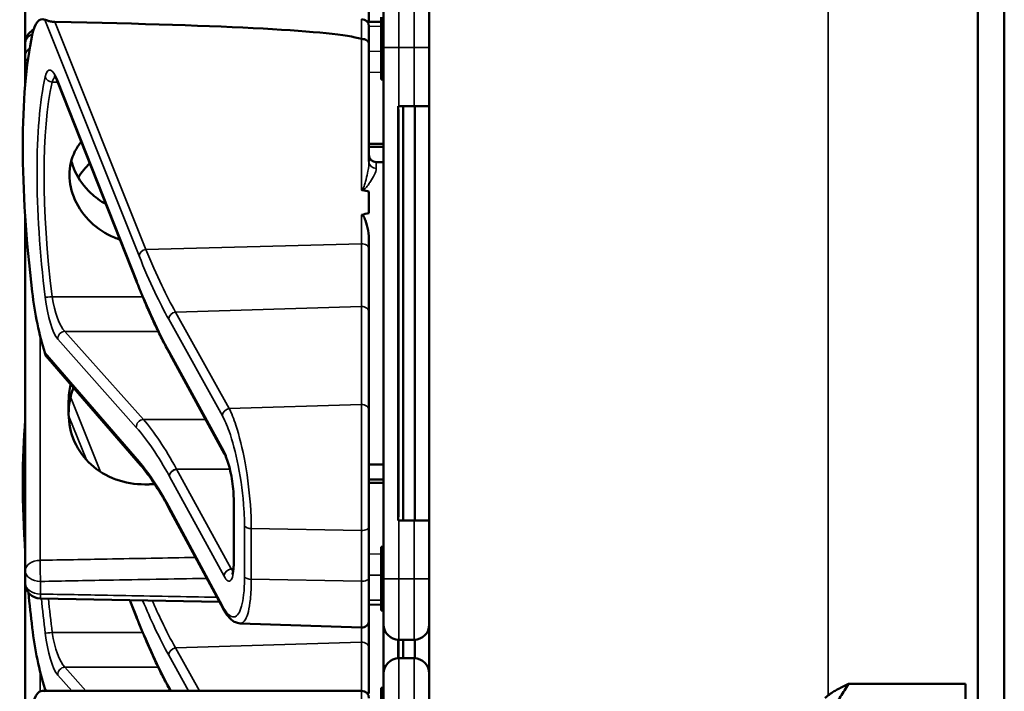
# Model space of a CAD drawing. Units: inches. Extents: x 1 to 131, y 1 to 101.
# Drawn here: x 62 to 64, y 55 to 56 of the extents above; entities that cross this region are included whole.
import ezdxf

# ---------------------------------------------------------------- set-up
doc = ezdxf.new("R2010")
doc.units = ezdxf.units.IN
doc.header["$LTSCALE"] = 6
doc.header["$MEASUREMENT"] = 0
doc.layers.add('Visible (ANSI)', color=7, linetype='Continuous', lineweight=50)
doc.layers.add('Visible Narrow (ANSI)', color=7, linetype='Continuous', lineweight=35)

msp = doc.modelspace()

# ---------------------------------------------------------------- linework, layer by layer
at = {"layer": 'Visible (ANSI)'}
for p, q in [((63.7566, 62.9922), (63.7566, 40.4922)), ((63.811, 40.4972), (63.811, 62.9872)), ((62.6316, 60.0515), (62.6316, 43.4329)), ((61.8028, 56.2402), (61.8028, 55.9702)), ((62.5078, 56.0139), (62.5078, 56.1063)), ((62.5378, 55.9612), (62.5378, 56.055)), ((62.5328, 56.0238), (62.5328, 55.8988)), ((62.5328, 56.0144), (62.5046, 56.0139)), ((62.5078, 56.0046), (62.5078, 55.9677)), ((61.8028, 55.9702), (61.8028, 55.9443)), ((62.5078, 55.7277), (62.5078, 55.9677)), ((61.8028, 55.9443), (61.8028, 55.8866)), ((62.5378, 55.9612), (62.5378, 54.8712)), ((62.0325, 55.4778), (61.8699, 55.8897)), ((62.5378, 55.8988), (62.5328, 55.8988)), ((62.5328, 55.8988), (62.5328, 55.8987)), ((62.5378, 55.8987), (62.5328, 55.8987)), ((62.5328, 55.8987), (62.5328, 55.8985)), ((62.5378, 55.8985), (62.5328, 55.8985)), ((62.5328, 55.8985), (62.5328, 55.8984)), ((62.5378, 55.8984), (62.5328, 55.8984)), ((62.5328, 55.8984), (62.5328, 55.8956)), ((62.5378, 55.8956), (62.5328, 55.8956)), ((62.5691, 55.8412), (62.5676, 55.8412)), ((62.5676, 54.9912), (62.5676, 55.8412)), ((62.5681, 55.0062), (62.5681, 55.8262)), ((62.5691, 55.8412), (62.6003, 55.8412)), ((62.5776, 54.9912), (62.5776, 55.8412)), ((62.6316, 55.8412), (62.6003, 55.8412)), ((62.6018, 54.9912), (62.6018, 55.8412)), ((62.5228, 55.7262), (62.5378, 55.7262)), ((62.5078, 55.6662), (62.5078, 55.6217)), ((61.8028, 55.6129), (61.8028, 54.8881)), ((62.5078, 55.5476), (62.5078, 55.5636)), ((62.5078, 55.4173), (62.5078, 55.5476)), ((62.5078, 55.2161), (62.5078, 55.4173)), ((62.0394, 55.1042), (61.8495, 55.3233)), ((62.0998, 55.3319), (62.0998, 55.3321)), ((62.2118, 55.1272), (62.0998, 55.3319)), ((61.8918, 55.2367), (61.8918, 55.2097)), ((62.5078, 55.2161), (62.5078, 54.9779)), ((62.5078, 55.1062), (62.5378, 55.1062)), ((62.2084, 54.8105), (62.0983, 55.0151)), ((62.2304, 54.9063), (62.2304, 55.032)), ((62.5078, 54.8738), (62.5078, 54.9779)), ((62.5676, 54.9912), (62.5691, 54.9912)), ((62.6003, 54.9912), (62.5691, 54.9912)), ((62.6003, 54.9912), (62.6316, 54.9912)), ((62.5378, 54.9367), (62.5328, 54.9367)), ((62.5328, 54.9367), (62.5328, 54.934)), ((62.5378, 54.934), (62.5328, 54.934)), ((62.5328, 54.934), (62.5328, 54.9193)), ((62.5328, 54.9193), (62.5328, 54.884)), ((62.5378, 54.9193), (62.5328, 54.9193)), ((61.8028, 54.8881), (61.8028, 54.8622)), ((62.5078, 54.8738), (62.5078, 54.7862)), ((62.5378, 54.884), (62.5328, 54.884)), ((62.5328, 54.884), (62.5328, 54.8692)), ((61.8028, 54.8622), (61.8028, 54.5922)), ((62.5378, 54.8692), (62.5328, 54.8692)), ((62.5328, 54.8692), (62.5328, 54.809)), ((62.5378, 54.7775), (62.5378, 54.8712)), ((62.201, 54.8242), (61.8335, 54.831)), ((62.0325, 54.7888), (62.0172, 54.8276)), ((62.5328, 54.818), (62.5078, 54.8185)), ((62.5378, 54.809), (62.5328, 54.809)), ((62.5328, 54.809), (62.5328, 54.8064)), ((62.5378, 54.8064), (62.5328, 54.8064)), ((62.2436, 54.7799), (62.4923, 54.7713)), ((62.5078, 54.7283), (62.5078, 54.7862)), ((62.5378, 54.7775), (62.5378, 54.677)), ((62.5676, 54.7082), (62.5676, 54.7462)), ((62.5681, 54.7082), (62.5681, 54.7462)), ((62.5691, 54.7462), (62.6003, 54.7462)), ((62.5776, 54.7082), (62.5776, 54.7462)), ((62.6018, 54.7082), (62.6018, 54.7462)), ((62.5078, 54.6359), (62.5078, 54.7283)), ((62.6003, 54.7082), (62.5691, 54.7082)), ((62.5378, 54.5832), (62.5378, 54.677)), ((63.7316, 54.6556), (63.4916, 54.6556)), ((63.7316, 54.6556), (63.7316, 54.497)), ((61.8378, 54.6416), (62.4928, 54.6416)), ((62.0998, 54.6429), (62.0998, 54.6431)), ((62.1006, 54.6416), (62.0998, 54.6429)), ((62.5328, 54.6478), (62.5328, 54.6458)), ((62.5378, 54.6478), (62.5328, 54.6478)), ((62.5378, 54.6458), (62.5328, 54.6458)), ((62.5328, 54.6458), (62.5328, 54.5208))]:
    msp.add_line(p, q, dxfattribs=at)
for centre, radius, start, end in [((62.4928, 56.0046), 0.015, 0, 90), ((61.8341, 55.9702), 0.0312, 116.8493, 180), ((62.5228, 55.7412), 0.015, 180, 270), ((61.8341, 54.8622), 0.0313, 180, 268.9384), ((62.4928, 54.7862), 0.015, 268, 0), ((62.5691, 54.7775), 0.0312, 180, 270), ((62.6003, 54.7775), 0.0312, 270, 0), ((62.5691, 54.677), 0.0312, 90, 180), ((62.6003, 54.677), 0.0312, 0, 90), ((62.4928, 54.6266), 0.015, 0, 90)]:
    msp.add_arc(centre, radius, start, end, dxfattribs=at)
for centre, major_axis, ratio, start_param, end_param in [((61.8636, 55.8296), (-0.0273, 0.1899), 0.231781, 6.144032, 6.841532), ((57.0669, 55.8296), (5.4409, 0.1405), 0.023517, 0.074951, 0.490906), ((61.9853, 55.4162), (0.0987, -0.6876), 0.231781, 3.69994, 4.615468), ((62.5676, 55.8262), (0, 0.015), 0.034921, 4.712389, 6.283185), ((53.6812, 55.4162), (-8.8772, -0.2292), 0.023517, 3.247854, 3.261173), ((53.6812, 55.4162), (-8.8772, -0.2292), 0.023517, 3.018814, 3.034117), ((61.8636, 55.4479), (-0.0273, 0.1899), 0.231781, 1.473875, 2.171375), ((61.9853, 54.7272), (0.0987, -0.6876), 0.231781, 3.92624, 4.389167), ((62.5676, 55.0062), (0, 0.015), 0.034921, 3.141593, 4.712389), ((61.9853, 54.7272), (0.0987, -0.6876), 0.231781, 4.509811, 4.615468), ((61.8636, 54.7589), (-0.0273, 0.1899), 0.231781, 1.473875, 2.171375), ((61.8636, 54.4516), (-0.0273, 0.1899), 0.231781, 6.144032, 6.841532)]:
    msp.add_ellipse(centre, major_axis=major_axis, ratio=ratio, start_param=start_param, end_param=end_param, dxfattribs=at)
for points, knots in [([(61.8637, 56.0138), (61.8629, 56.0138), (61.8621, 56.0138), (61.8603, 56.014), (61.8593, 56.0141), (61.8558, 56.0146), (61.8531, 56.0153), (61.8474, 56.0168), (61.8442, 56.0178), (61.8427, 56.0185)], [0.16237387, 0.16237387, 0.16237387, 0.16237387, 0.16846071, 0.16846071, 0.1759696, 0.1759696, 0.20043322, 0.20043322, 0.24827021, 0.24827021, 0.24827021, 0.24827021]), ([(62.5078, 55.9677), (62.5078, 55.9677), (62.5078, 55.9677), (62.5078, 55.9693), (62.5074, 55.9708), (62.5058, 55.9735), (62.5047, 55.9748), (62.502, 55.9769), (62.5003, 55.9777), (62.4967, 55.9788), (62.4948, 55.9791), (62.4928, 55.9791)], [-0.06005679, -0.06005679, -0.06005679, -0.06005679, -0.05969637, -0.05969637, -0.04464303, -0.04464303, -0.02975295, -0.02975295, -0.01487377, -0.01487377, 0, 0, 0, 0]), ([(61.8699, 55.8897), (61.8689, 55.8922), (61.868, 55.8944), (61.8661, 55.8983), (61.8652, 55.8999), (61.8636, 55.9024), (61.863, 55.9032), (61.8624, 55.9038), (61.8623, 55.9038), (61.8623, 55.9038)], [-1.7888589, -1.7888589, -1.7888589, -1.7888589, -1.6409639, -1.6409639, -1.4930688, -1.4930688, -1.3451738, -1.3451738, -1.2796824, -1.2796824, -1.2796824, -1.2796824]), ([(61.9972, 55.5673), (61.9933, 55.5686), (61.9895, 55.57), (61.9673, 55.5791), (61.9505, 55.5904), (61.924, 55.616), (61.9125, 55.6319), (61.8971, 55.6657), (61.8933, 55.6837), (61.8933, 55.7165), (61.8971, 55.7335), (61.9084, 55.7556), (61.9128, 55.7622), (61.9178, 55.7684)], [0.1150669, 0.1150669, 0.1150669, 0.1150669, 0.1442651, 0.1442651, 0.2885302, 0.2885302, 0.4327704, 0.4327704, 0.5770105, 0.5770105, 0.7212507, 0.7212507, 0.7885748, 0.7885748, 0.7885748, 0.7885748]), ([(61.8973, 55.7291), (61.8991, 55.7219), (61.9016, 55.7148), (61.9124, 55.6911), (61.924, 55.6754), (61.9463, 55.6543), (61.9569, 55.6465), (61.9685, 55.64)], [1.8126628, 1.8126628, 1.8126628, 1.8126628, 1.8722104, 1.8722104, 2.0162213, 2.0162213, 2.113682, 2.113682, 2.113682, 2.113682]), ([(62.4923, 55.6697), (62.4923, 55.6697), (62.4923, 55.6697), (62.4925, 55.6695), (62.4927, 55.6693), (62.4931, 55.669), (62.4933, 55.6689), (62.4938, 55.6688), (62.4941, 55.6687), (62.4944, 55.6686)], [-0.000044042, -0.000044042, -0.000044042, -0.000044042, 0, 0, 0.002429277, 0.002429277, 0.004561471, 0.004561471, 0.006961386, 0.006961386, 0.006961386, 0.006961386]), ([(62.4923, 55.6181), (62.4925, 55.6181), (62.4926, 55.6181), (62.4928, 55.6181), (62.4931, 55.6181), (62.4934, 55.6181), (62.4939, 55.6179), (62.4942, 55.6178), (62.4949, 55.6173), (62.4953, 55.6169), (62.498, 55.6138), (62.4994, 55.61), (62.505, 55.5943), (62.5078, 55.578), (62.5078, 55.5636)], [0.5495959, 0.5495959, 0.5495959, 0.5495959, 0.5509791, 0.5509791, 0.5509791, 0.5532545, 0.5532545, 0.5555298, 0.5555298, 0.5600805, 0.5600805, 0.5929007, 0.5929007, 0.7175498, 0.7175498, 0.7175498, 0.7175498]), ([(62.0998, 55.3321), (62.0952, 55.3403), (62.0907, 55.3488), (62.0816, 55.3665), (62.0771, 55.3757), (62.0681, 55.3946), (62.0636, 55.4043), (62.0547, 55.4243), (62.0502, 55.4347), (62.0413, 55.4558), (62.0369, 55.4667), (62.0325, 55.4778)], [-1.5754672, -1.5754672, -1.5754672, -1.5754672, -1.5309205, -1.5309205, -1.4863738, -1.4863738, -1.4418271, -1.4418271, -1.3972804, -1.3972804, -1.3527337, -1.3527337, -1.3527337, -1.3527337]), ([(61.8956, 55.27), (61.8931, 55.2588), (61.8918, 55.2476), (61.8918, 55.2368), (61.8918, 55.2367), (61.8918, 55.2367)], [1.7102814, 1.7102814, 1.7102814, 1.7102814, 1.79507753, 1.79507753, 1.79527337, 1.79527337, 1.79527337, 1.79527337]), ([(61.8918, 55.2097), (61.8918, 55.2096), (61.8918, 55.2096), (61.8918, 55.1906), (61.8958, 55.1707), (61.9119, 55.1346), (61.924, 55.1184), (61.9518, 55.0931), (61.9693, 55.0823), (62.0076, 55.0683), (62.0283, 55.065), (62.0478, 55.0651)], [1.7936569, 1.7936569, 1.7936569, 1.7936569, 1.7938527, 1.7938527, 1.9444861, 1.9444861, 2.0951195, 2.0951195, 2.2458025, 2.2458025, 2.3941094, 2.3941094, 2.3941094, 2.3941094]), ([(62.2304, 55.032), (62.2304, 55.0377), (62.2302, 55.044), (62.2291, 55.0573), (62.2283, 55.0644), (62.2262, 55.0786), (62.2249, 55.0857), (62.2219, 55.0992), (62.2202, 55.1055), (62.2167, 55.1163), (62.2149, 55.1209), (62.2128, 55.1255), (62.2123, 55.1264), (62.2118, 55.1272)], [0, 0, 0, 0, 0.283364, 0.283364, 0.577922, 0.577922, 0.879752, 0.879752, 1.184699, 1.184699, 1.481558, 1.481558, 1.570796, 1.570796, 1.570796, 1.570796]), ([(62.0983, 55.0151), (62.0943, 55.0225), (62.0903, 55.0297), (62.0823, 55.0434), (62.0783, 55.05), (62.0704, 55.0625), (62.0664, 55.0685), (62.0586, 55.0797), (62.0547, 55.0851), (62.047, 55.0951), (62.0432, 55.0998), (62.0394, 55.1042)], [-1.5803128, -1.5803128, -1.5803128, -1.5803128, -1.5366571, -1.5366571, -1.4930014, -1.4930014, -1.4493458, -1.4493458, -1.4056901, -1.4056901, -1.3620344, -1.3620344, -1.3620344, -1.3620344]), ([(62.2272, 54.88), (62.2272, 54.88), (62.2273, 54.8801), (62.2276, 54.8808), (62.228, 54.8818), (62.2288, 54.8852), (62.2293, 54.8878), (62.23, 54.894), (62.2303, 54.8976), (62.2304, 54.9031), (62.2304, 54.9047), (62.2304, 54.9063)], [-0.7317162, -0.7317162, -0.7317162, -0.7317162, -0.6643696, -0.6643696, -0.5008427, -0.5008427, -0.2909659, -0.2909659, -0.0810892, -0.0810892, 0, 0, 0, 0]), ([(62.2436, 54.7799), (62.24, 54.7801), (62.2367, 54.781), (62.2308, 54.7836), (62.2282, 54.7853), (62.2236, 54.7892), (62.2215, 54.7914), (62.2175, 54.7961), (62.2156, 54.7987), (62.2119, 54.8043), (62.2101, 54.8073), (62.2084, 54.8105)], [1.0576552, 1.0576552, 1.0576552, 1.0576552, 1.1621867, 1.1621867, 1.2667182, 1.2667182, 1.3712497, 1.3712497, 1.4757813, 1.4757813, 1.5803128, 1.5803128, 1.5803128, 1.5803128]), ([(62.0998, 54.6431), (62.0952, 54.6513), (62.0907, 54.6598), (62.0816, 54.6775), (62.0771, 54.6867), (62.0681, 54.7056), (62.0636, 54.7153), (62.0547, 54.7353), (62.0502, 54.7457), (62.0413, 54.7668), (62.0369, 54.7777), (62.0325, 54.7888)], [-1.5754672, -1.5754672, -1.5754672, -1.5754672, -1.5309205, -1.5309205, -1.4863738, -1.4863738, -1.4418271, -1.4418271, -1.3972804, -1.3972804, -1.3527337, -1.3527337, -1.3527337, -1.3527337])]:
    msp.add_open_spline(points, degree=3, knots=knots, dxfattribs=at)
for points in [[(62.4928, 55.9791), (62.4926, 55.9791), (62.4925, 55.9792), (62.4923, 55.9792)], [(61.9353, 55.7242), (61.9264, 55.7157), (61.9183, 55.7057), (61.9117, 55.6947)], [(61.8427, 55.3354), (61.844, 55.3311), (61.8464, 55.3268), (61.8495, 55.3233)], [(61.8918, 55.2103), (61.8918, 55.2275), (61.895, 55.2458), (61.9015, 55.2632)], [(61.8427, 54.6464), (61.8432, 54.6448), (61.8438, 54.6431), (61.8446, 54.6416)]]:
    msp.add_open_spline(points, degree=3, dxfattribs=at)
for points, weights in [([(62.5378, 55.7639), (62.5228, 55.764), (62.5078, 55.7641)], [2.19231371403, 2.19135681713, 2.19039966619]), ([(62.5078, 55.7573), (62.5228, 55.7574), (62.5378, 55.7575)], [2.19039966619, 2.19135681713, 2.19231371403]), ([(62.5378, 55.0749), (62.5228, 55.075), (62.5078, 55.0751)], [2.19231371403, 2.19135681713, 2.19039966619]), ([(62.0478, 55.0651), (62.0582, 55.0652), (62.0685, 55.0653)], [2.16146392191, 2.16210709032, 2.16275014495]), ([(62.5078, 55.0683), (62.5228, 55.0684), (62.5378, 55.0685)], [2.19039966619, 2.19135681713, 2.19231371403]), ([(63.4336, 54.497), (63.4336, 54.5706), (63.4916, 54.6556)], [1.44982677125, 1.44982677121, 1.34573389247]), ([(63.4916, 54.6556), (63.457, 54.6402), (63.4433, 54.6265)], [1.34573389246, 1.40591368829, 1.43130140354])]:
    msp.add_rational_spline(points, weights, degree=2, dxfattribs=at)
at = {"layer": 'Visible Narrow (ANSI)'}
for p, q in [((63.4497, 56.3514), (63.4497, 54.6322)), ((62.5691, 56.0862), (62.5691, 55.9612)), ((62.6003, 55.9612), (62.6003, 56.0862)), ((61.8427, 56.0185), (62.0362, 55.5342)), ((62.0502, 55.5472), (61.8637, 56.0138)), ((62.4928, 55.9791), (62.4928, 56.0196)), ((62.5078, 56.0048), (62.5328, 56.0052)), ((62.4923, 55.9792), (62.4923, 55.6697)), ((62.5328, 55.9534), (62.5078, 55.9539)), ((62.5691, 55.9612), (62.5378, 55.9612)), ((62.5691, 55.8412), (62.5691, 55.9612)), ((62.5691, 55.9612), (62.6003, 55.9612)), ((62.6003, 55.9612), (62.6316, 55.9612)), ((62.6003, 55.9612), (62.6003, 55.8412)), ((62.5078, 55.9106), (62.5328, 55.9102)), ((61.8581, 55.8906), (61.8695, 55.8906)), ((62.032, 55.4813), (61.8694, 55.8932)), ((62.5378, 55.8956), (62.5328, 55.8956)), ((62.5676, 55.8262), (62.5681, 55.8262)), ((62.5228, 55.7262), (62.5228, 55.7133)), ((62.4923, 55.6181), (62.4923, 55.5586)), ((62.0502, 55.5472), (62.4923, 55.5586)), ((62.4923, 55.5586), (62.4923, 55.4303)), ((62.0437, 55.4501), (61.8581, 55.4501)), ((62.111, 55.4187), (62.4923, 55.4303)), ((62.2211, 55.2208), (62.111, 55.4187)), ((62.4923, 55.4303), (62.4923, 55.2291)), ((62.097, 55.4038), (62.2071, 55.2059)), ((62.045, 55.1982), (61.8839, 55.3791)), ((61.8839, 55.3791), (62.0755, 55.3791)), ((61.8332, 54.9093), (61.8332, 55.3697)), ((61.8694, 55.3629), (62.0306, 55.1819)), ((62.2105, 55.1325), (62.0985, 55.3372)), ((62.0362, 55.112), (61.8427, 55.3354)), ((61.9572, 55.0909), (61.8958, 55.2445)), ((62.4923, 55.2291), (62.2211, 55.2208)), ((62.4923, 54.9704), (62.4923, 55.2291)), ((61.8918, 55.2064), (61.9283, 55.1154)), ((62.045, 55.1982), (62.173, 55.1982)), ((62.2224, 55.0964), (62.1129, 55.0964)), ((62.225, 54.8916), (62.113, 55.0963)), ((62.113, 55.0963), (62.2225, 55.0963)), ((62.0985, 55.0814), (62.2105, 54.8767)), ((62.2071, 54.8157), (62.097, 55.0202)), ((62.231, 54.9043), (62.231, 55.0301)), ((62.5681, 55.0062), (62.5676, 55.0062)), ((62.2525, 54.9798), (62.2525, 54.8758)), ((62.2665, 54.8703), (62.2665, 54.9743)), ((62.2665, 54.9743), (62.4923, 54.9704)), ((62.5691, 54.8712), (62.5691, 54.9912)), ((62.6003, 54.9912), (62.6003, 54.8712)), ((62.4923, 54.9704), (62.4923, 54.8663)), ((62.5328, 54.9223), (62.5078, 54.9218)), ((62.2297, 54.8916), (62.225, 54.8916)), ((62.5078, 54.8785), (62.5328, 54.879)), ((61.8341, 54.8401), (61.8341, 54.866)), ((62.4923, 54.8663), (62.2665, 54.8703)), ((62.4923, 54.7713), (62.4923, 54.8663)), ((62.5691, 54.8712), (62.5378, 54.8712)), ((62.5691, 54.8712), (62.5691, 54.7462)), ((62.6003, 54.8712), (62.5691, 54.8712)), ((62.6003, 54.8712), (62.6316, 54.8712)), ((62.6003, 54.7462), (62.6003, 54.8712)), ((62.032, 54.7923), (62.0181, 54.8276)), ((62.5328, 54.8272), (62.5078, 54.8276)), ((62.0437, 54.7611), (61.8581, 54.7611)), ((62.4923, 54.7713), (62.4923, 54.7413)), ((62.111, 54.7297), (62.4923, 54.7413)), ((62.4923, 54.7413), (62.4923, 54.6416)), ((62.097, 54.7148), (62.1377, 54.6416)), ((62.16, 54.6416), (62.111, 54.7297)), ((62.5691, 54.7082), (62.5691, 54.5832)), ((62.6003, 54.5832), (62.6003, 54.7082)), ((61.8332, 54.6405), (61.8332, 54.6807)), ((61.8694, 54.6739), (61.8982, 54.6416)), ((61.9271, 54.6416), (61.8839, 54.6901)), ((61.8839, 54.6901), (62.0755, 54.6901)), ((61.8468, 54.6416), (61.8427, 54.6464)), ((62.1021, 54.6416), (62.0985, 54.6482)), ((62.4928, 54.6011), (62.4928, 54.6416))]:
    msp.add_line(p, q, dxfattribs=at)
for centre, major_axis, ratio, start_param, end_param in [((61.8341, 55.9702), (-0.0312, 0), 0.707107, 5.271619, 6.283185), ((61.8341, 55.9443), (-0.0312, 0), 0.707107, 5.502258, 6.283185), ((61.8341, 55.9443), (-0.0313, 0), 0.67816, 0, 0.573012), ((61.8644, 55.8304), (0.0122, -0.085), 0.231781, 2.368845, 3.695794), ((61.9864, 55.4142), (0.084, -0.5847), 0.231781, 3.695794, 4.619613), ((62.0008, 55.4162), (-0.0842, 0.5696), 0.237624, 0.552361, 1.476179), ((61.8581, 55.9031), (0.0147, -0.0032), 0.826272, 3.558301, 4.891498), ((61.8789, 55.8324), (-0.0125, 0.0699), 0.278705, 0.114578, 0.537585), ((61.8839, 55.8952), (-0.014, -0.0055), 0.713984, 5.95152, 6.283185), ((62.5228, 55.7277), (-0.015, 0), 0.958286, 0, 1.570796), ((62.0507, 55.5362), (-0.0139, -0.0056), 0.71992, 4.468334, 5.948489), ((62.4928, 55.5476), (0.015, 0), 0.738822, 0, 1.605703), ((62.0465, 55.4833), (-0.014, -0.0055), 0.713984, 5.95152, 6.283185), ((62.097, 56.2959), (-0.1582, 1.1019), 0.231781, 2.368845, 2.591578), ((61.8581, 55.451), (-0.0149, -0.0018), 0.059035, 0.230417, 1.563614), ((61.8644, 55.444), (0.0122, -0.085), 0.231781, 4.619613, 5.946563), ((61.8789, 55.4459), (-0.0125, 0.0699), 0.278705, 1.461403, 2.788353), ((62.1115, 55.4057), (0.0131, 0.0073), 0.841146, 1.169304, 2.706422), ((62.4928, 55.4173), (0.015, 0), 0.867116, 0, 1.605703), ((61.8839, 55.3648), (0.0112, 0.01), 0.922257, 0.883129, 2.510837), ((62.0985, 55.2721), (0.0108, -0.075), 0.231781, 2.586907, 2.591578), ((62.1129, 55.3393), (-0.0131, -0.0072), 0.838844, 5.851056, 6.283185), ((62.113, 55.3391), (-0.0132, -0.0072), 0.836608, 5.853942, 6.283185), ((62.2216, 55.2078), (0.0131, 0.0073), 0.841146, 1.169304, 2.706422), ((62.4928, 55.2161), (0.015, 0), 0.867116, 0, 1.605703), ((62.045, 55.1839), (0.0112, 0.01), 0.922257, 0.883129, 2.510837), ((62.1129, 54.0845), (0.1651, -1.1664), 0.22892, 2.587787, 2.805849), ((62.0985, 54.0825), (-0.1653, 1.1514), 0.231781, 5.728515, 5.946563), ((62.2105, 55.0674), (-0.0108, 0.075), 0.231781, 4.157704, 5.7285), ((62.225, 55.1344), (-0.0132, -0.0072), 0.836608, 5.853942, 6.283185), ((62.0507, 55.114), (-0.0113, -0.0098), 0.919407, 5.664871, 6.283185), ((62.113, 55.0833), (0.0132, 0.0072), 0.836608, 1.141553, 2.712349), ((62.113, 55.1484), (-0.0111, 0.0599), 0.286368, 2.564834, 2.567151), ((62.0985, 55.1464), (0.0108, -0.075), 0.231781, 5.726371, 5.7285), ((62.1115, 55.0222), (-0.0132, -0.0071), 0.832, 5.859688, 6.283185), ((62.2454, 55.032), (-0.015, 0), 0.498106, 0, 0.266052), ((62.267, 54.9818), (-0.015, 0), 0.498106, 0.266052, 1.53589), ((62.4928, 54.9779), (0.015, 0), 0.498106, 4.677482, 6.283185), ((61.8341, 54.8881), (-0.0312, 0), 0.67816, 4.738569, 6.283185), ((61.8341, 54.8881), (-0.0006, 0.0312), 0.018525, 0.825355, 2.356023), ((62.2105, 54.9417), (-0.0108, 0.075), 0.231781, 2.586907, 4.157704), ((62.2454, 54.9063), (-0.015, 0), 0.498106, 0, 0.266052), ((61.8341, 54.8881), (-0.0313, 0), 0.707107, 0, 1.570796), ((62.225, 54.8786), (0.0132, 0.0072), 0.836608, 1.141553, 2.712349), ((62.225, 54.9437), (0.0111, -0.0599), 0.286368, 5.708743, 5.909841), ((62.267, 54.8777), (-0.015, 0), 0.498106, 0.266052, 1.53589), ((62.4928, 54.8738), (0.015, 0), 0.498106, 4.677482, 6.283185), ((61.8341, 54.8622), (-0.0312, 0), 0.707107, 0, 1.570796), ((61.8341, 54.8622), (-0.0006, -0.0312), 0.018523, 0, 0.78557), ((61.9864, 54.7252), (0.084, -0.5847), 0.231781, 4.497468, 4.619613), ((62.0008, 54.7272), (-0.0842, 0.5696), 0.237624, 1.353182, 1.476179), ((62.2216, 54.8176), (-0.0132, -0.0071), 0.832, 5.859688, 6.283185), ((62.0465, 54.7943), (-0.014, -0.0055), 0.713984, 5.95152, 6.283185), ((62.097, 55.6069), (-0.1582, 1.1019), 0.231781, 2.368845, 2.591578), ((61.8581, 54.762), (-0.0149, -0.0018), 0.059035, 0.230417, 1.563614), ((61.8644, 54.755), (0.0122, -0.085), 0.231781, 4.619613, 5.946563), ((61.8789, 54.7569), (-0.0125, 0.0699), 0.278705, 1.461403, 2.788353), ((62.4928, 54.7283), (0.015, 0), 0.867116, 0, 1.605703), ((62.1115, 54.7167), (0.0131, 0.0073), 0.841146, 1.169304, 2.706422), ((61.8839, 54.6758), (0.0112, 0.01), 0.922257, 0.883129, 2.510837), ((62.0985, 54.5831), (0.0108, -0.075), 0.231781, 2.586907, 2.591578), ((62.1129, 54.6503), (-0.0131, -0.0072), 0.838844, 5.851056, 6.283185), ((62.113, 54.6501), (-0.0132, -0.0072), 0.836608, 5.853942, 6.283185)]:
    msp.add_ellipse(centre, major_axis=major_axis, ratio=ratio, start_param=start_param, end_param=end_param, dxfattribs=at)
for points, knots in [([(62.5078, 55.7277), (62.5078, 55.7215), (62.507, 55.7149), (62.5047, 55.7023), (62.5034, 55.6966), (62.5011, 55.6877), (62.5003, 55.6848), (62.4984, 55.6788), (62.4974, 55.6757), (62.4954, 55.6717), (62.4947, 55.6704), (62.4933, 55.6696), (62.4927, 55.6695), (62.4923, 55.6697)], [-0.3721449, -0.3721449, -0.3721449, -0.3721449, -0.2675208, -0.2675208, -0.1860686, -0.1860686, -0.1453425, -0.1453425, -0.1046164, -0.1046164, -0.087268, -0.087268, -0.0800192, -0.0800192, -0.0800192, -0.0800192]), ([(62.4944, 55.6686), (62.4945, 55.6686), (62.4945, 55.6687), (62.4966, 55.6692), (62.498, 55.6703), (62.502, 55.6738), (62.504, 55.6765), (62.5077, 55.6816), (62.5094, 55.684), (62.514, 55.6913), (62.5165, 55.6958), (62.5211, 55.705), (62.5228, 55.7095), (62.5228, 55.7133)], [0.0868809, 0.0868809, 0.0868809, 0.0868809, 0.087268, 0.087268, 0.1046164, 0.1046164, 0.1453425, 0.1453425, 0.1860686, 0.1860686, 0.2675208, 0.2675208, 0.3721449, 0.3721449, 0.3721449, 0.3721449]), ([(62.111, 55.4187), (62.1015, 55.4355), (62.0921, 55.4537), (62.0717, 55.4962), (62.0609, 55.5208), (62.0502, 55.5472)], [-1.5803128, -1.5803128, -1.5803128, -1.5803128, -1.4791929, -1.4791929, -1.3620344, -1.3620344, -1.3620344, -1.3620344]), ([(62.0362, 55.5342), (62.0469, 55.5074), (62.0578, 55.4824), (62.0781, 55.4393), (62.0876, 55.4208), (62.097, 55.4038)], [1.3620344, 1.3620344, 1.3620344, 1.3620344, 1.4791929, 1.4791929, 1.5803128, 1.5803128, 1.5803128, 1.5803128]), ([(62.2665, 54.9743), (62.2665, 54.986), (62.2661, 54.9984), (62.2635, 55.0429), (62.2594, 55.0772), (62.2484, 55.138), (62.2418, 55.1648), (62.2303, 55.2001), (62.2257, 55.2117), (62.2211, 55.2208)], [0, 0, 0, 0, 0.22408, 0.22408, 0.776311, 0.776311, 1.271081, 1.271081, 1.580313, 1.580313, 1.580313, 1.580313]), ([(62.2071, 55.2059), (62.2117, 55.1975), (62.2164, 55.1869), (62.2279, 55.1545), (62.2344, 55.13), (62.2454, 55.0742), (62.2495, 55.0427), (62.2521, 55.0019), (62.2525, 54.9905), (62.2525, 54.9798)], [-1.580313, -1.580313, -1.580313, -1.580313, -1.271081, -1.271081, -0.776311, -0.776311, -0.22408, -0.22408, 0, 0, 0, 0]), ([(62.097, 55.0202), (62.0862, 55.0404), (62.0754, 55.0585), (62.0551, 55.0887), (62.0456, 55.1012), (62.0362, 55.112)], [-1.5803128, -1.5803128, -1.5803128, -1.5803128, -1.4645259, -1.4645259, -1.3620344, -1.3620344, -1.3620344, -1.3620344]), ([(62.0985, 55.0815), (62.0985, 55.0832), (62.0988, 55.0849), (62.1003, 55.0882), (62.1014, 55.0898), (62.1041, 55.0926), (62.1057, 55.0938), (62.1092, 55.0956), (62.111, 55.0962), (62.1129, 55.0964)], [0, 0, 0, 0, 0.25, 0.25, 0.5, 0.5, 0.75, 0.75, 0.999618, 0.999618, 0.999618, 0.999618]), ([(62.152, 54.9152), (62.0916, 54.9141), (62.0312, 54.913), (61.9249, 54.911), (61.8791, 54.9102), (61.8332, 54.9093)], [1.0575285, 1.0575285, 1.0575285, 1.0575285, 1.5182003, 1.5182003, 1.867541, 1.867541, 1.867541, 1.867541]), ([(62.2525, 54.8758), (62.2525, 54.862), (62.2519, 54.8493), (62.2487, 54.8208), (62.2451, 54.8076), (62.2347, 54.7913), (62.2274, 54.7906), (62.2154, 54.8021), (62.2113, 54.808), (62.2071, 54.8157)], [0, 0, 0, 0, 0.289432, 0.289432, 0.752523, 0.752523, 1.30318, 1.30318, 1.580313, 1.580313, 1.580313, 1.580313]), ([(61.8341, 54.866), (61.8799, 54.8669), (61.9257, 54.8677), (62.0379, 54.8698), (62.1043, 54.871), (62.1707, 54.8723), (62.1722, 54.8723), (62.1736, 54.8723), (62.1751, 54.8724)], [-1.867541, -1.867541, -1.867541, -1.867541, -1.5182003, -1.5182003, -1.0121335, -1.0121335, -1.0121335, -1.0009981, -1.0009981, -1.0009981, -1.0009981]), ([(62.2436, 54.78), (62.2475, 54.7799), (62.2512, 54.7825), (62.2591, 54.796), (62.2626, 54.8104), (62.2658, 54.8414), (62.2665, 54.8552), (62.2665, 54.8703)], [-1.057655, -1.057655, -1.057655, -1.057655, -0.752523, -0.752523, -0.289432, -0.289432, 0, 0, 0, 0]), ([(62.1961, 54.8334), (62.1876, 54.8336), (62.1792, 54.8337), (62.1707, 54.8339), (62.1043, 54.8351), (62.0379, 54.8363), (61.9257, 54.8384), (61.8799, 54.8393), (61.8341, 54.8401)], [0.9477451, 0.9477451, 0.9477451, 0.9477451, 1.0121334, 1.0121334, 1.0121334, 1.5182002, 1.5182002, 1.8675409, 1.8675409, 1.8675409, 1.8675409]), ([(62.0436, 54.8271), (62.0519, 54.807), (62.0603, 54.7881), (62.0781, 54.7503), (62.0876, 54.7318), (62.097, 54.7148)], [1.3888487, 1.3888487, 1.3888487, 1.3888487, 1.4791929, 1.4791929, 1.5803128, 1.5803128, 1.5803128, 1.5803128]), ([(62.111, 54.7297), (62.1015, 54.7465), (62.0921, 54.7647), (62.0762, 54.7978), (62.0698, 54.812), (62.0634, 54.8267)], [-1.5803128, -1.5803128, -1.5803128, -1.5803128, -1.4791929, -1.4791929, -1.4099654, -1.4099654, -1.4099654, -1.4099654])]:
    msp.add_open_spline(points, degree=3, knots=knots, dxfattribs=at)

doc.saveas('drawing.dxf')
